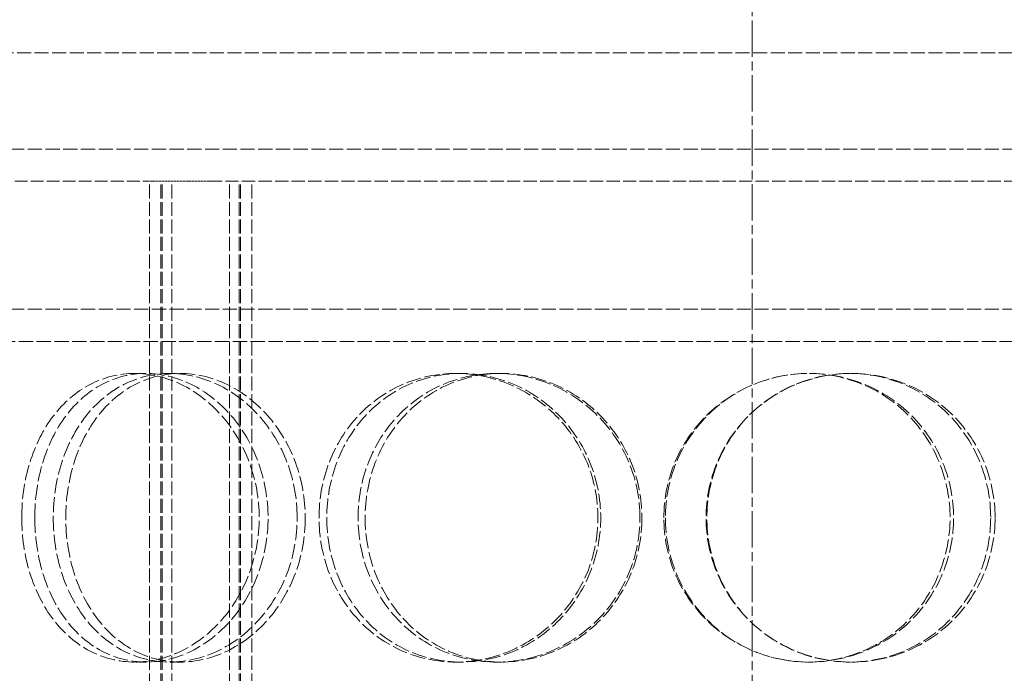
# Model space of a CAD drawing. Units: millimetres. Extents: x 39190 to 43286, y 25564 to 31213.
# Drawn here: x 41134 to 41287, y 29918 to 30020 of the extents above; entities that cross this region are included whole.
import ezdxf

# ---------------------------------------------------------------- set-up
doc = ezdxf.new("R2010")
doc.units = ezdxf.units.MM
doc.linetypes.add('CHAIN', pattern=[0.3543, 0.2362, -0.0295, 0.0591, -0.0295])
doc.linetypes.add('DASHED', pattern=[0.2068, 0.1655, -0.0413])
doc.layers.add('Osa (ISO)', color=1, linetype='Continuous', lineweight=9)
doc.layers.add('Skrytá (ISO)', color=1, linetype='DASHED', lineweight=18)

msp = doc.modelspace()

# ---------------------------------------------------------------- linework, layer by layer
at = {"layer": 'Osa (ISO)', "linetype": 'CHAIN', "ltscale": 23.990969}
msp.add_line((41247.98, 30240.8), (41247.98, 29223.78), dxfattribs=at)
at = {"layer": 'Skrytá (ISO)', "ltscale": 13.218054}
msp.add_line((41070.48, 30014.78), (41425.48, 30014.78), dxfattribs=at)
at = {"layer": 'Skrytá (ISO)', "ltscale": 13.36699}
for p, q in [((41427.48, 29999.78), (41068.48, 29999.78)), ((41427.48, 29974.78), (41068.48, 29974.78))]:
    msp.add_line(p, q, dxfattribs=at)
at = {"layer": 'Skrytá (ISO)', "ltscale": 12.084901}
msp.add_line((41122.98, 29994.78), (41153.98, 29994.78), dxfattribs=at)
at = {"layer": 'Skrytá (ISO)', "ltscale": 2.195527}
msp.add_line((41163.25, 29994.78), (41153.98, 29994.78), dxfattribs=at)
at = {"layer": 'Skrytá (ISO)', "ltscale": 13.16355}
for p, q in [((41153.98, 29406.78), (41153.98, 29994.78)), ((41155.78, 29406.78), (41155.78, 29994.78)), ((41155.98, 29406.78), (41155.98, 29994.78)), ((41157.48, 29406.78), (41157.48, 29994.78)), ((41166.48, 29406.78), (41166.48, 29994.78)), ((41167.98, 29406.78), (41167.98, 29994.78)), ((41168.18, 29406.78), (41168.18, 29994.78)), ((41169.98, 29406.78), (41169.98, 29994.78))]:
    msp.add_line(p, q, dxfattribs=at)
at = {"layer": 'Skrytá (ISO)', "ltscale": 12.497858}
msp.add_line((41163.25, 29994.78), (41332.62, 29994.78), dxfattribs=at)
at = {"layer": 'Skrytá (ISO)', "ltscale": 13.450767}
msp.add_line((41077.98, 29969.78), (41417.98, 29969.78), dxfattribs=at)
at = {"layer": 'Skrytá (ISO)', "ltscale": 0.475844}
for p, q in [((41151.71, 29964.78), (41153.43, 29964.78)), ((41157.18, 29964.78), (41158.81, 29964.78)), ((41201.77, 29964.78), (41202.6, 29964.78)), ((41208.15, 29964.78), (41208.86, 29964.78)), ((41263.21, 29964.78), (41263.49, 29964.78)), ((41153.43, 29919.78), (41151.71, 29919.78)), ((41158.81, 29919.78), (41157.18, 29919.78)), ((41202.6, 29919.78), (41201.77, 29919.78)), ((41208.86, 29919.78), (41208.15, 29919.78)), ((41263.49, 29919.78), (41263.21, 29919.78))]:
    msp.add_line(p, q, dxfattribs=at)
at = {"layer": 'Skrytá (ISO)', "ltscale": 14.305923}
for points in [[(41134.07, 29942.28), (41134.07, 29939.33), (41134.5, 29936.39), (41136.18, 29930.94), (41137.43, 29928.45), (41140.63, 29924.28), (41142.57, 29922.62), (41146.89, 29920.36), (41149.27, 29919.78), (41154.14, 29919.78), (41156.62, 29920.36), (41161.27, 29922.62), (41163.44, 29924.28), (41167.09, 29928.45), (41168.57, 29930.94), (41170.58, 29936.39), (41171.11, 29939.33), (41171.11, 29945.22), (41170.58, 29948.17), (41168.57, 29953.61), (41167.09, 29956.1), (41163.44, 29960.27), (41161.27, 29961.94), (41156.62, 29964.19), (41154.14, 29964.78), (41149.27, 29964.78), (41146.89, 29964.19), (41142.57, 29961.94), (41140.63, 29960.27), (41137.43, 29956.1), (41136.18, 29953.61), (41134.5, 29948.17), (41134.07, 29945.22), (41134.07, 29942.28)], [(41177.03, 29942.28), (41177.03, 29939.33), (41176.5, 29936.39), (41174.45, 29930.94), (41172.93, 29928.45), (41169.2, 29924.28), (41166.98, 29922.62), (41162.22, 29920.36), (41159.68, 29919.78), (41154.68, 29919.78), (41152.23, 29920.36), (41147.78, 29922.62), (41145.78, 29924.28), (41142.48, 29928.45), (41141.18, 29930.94), (41139.44, 29936.39), (41138.99, 29939.33), (41138.99, 29945.22), (41139.44, 29948.17), (41141.18, 29953.61), (41142.48, 29956.1), (41145.78, 29960.27), (41147.78, 29961.94), (41152.23, 29964.19), (41154.68, 29964.78), (41159.68, 29964.78), (41162.22, 29964.19), (41166.98, 29961.94), (41169.2, 29960.27), (41172.93, 29956.1), (41174.45, 29953.61), (41176.5, 29948.17), (41177.03, 29945.22), (41177.03, 29942.28)], [(41180.44, 29942.28), (41180.44, 29939.33), (41180.98, 29936.39), (41183.07, 29930.94), (41184.62, 29928.45), (41188.53, 29924.28), (41190.89, 29922.62), (41196.08, 29920.36), (41198.92, 29919.78), (41204.63, 29919.78), (41207.51, 29920.36), (41212.86, 29922.62), (41215.32, 29924.28), (41219.46, 29928.45), (41221.12, 29930.94), (41223.37, 29936.39), (41223.95, 29939.33), (41223.95, 29945.22), (41223.37, 29948.17), (41221.12, 29953.61), (41219.46, 29956.1), (41215.32, 29960.27), (41212.86, 29961.94), (41207.51, 29964.19), (41204.63, 29964.78), (41198.92, 29964.78), (41196.08, 29964.19), (41190.89, 29961.94), (41188.53, 29960.27), (41184.62, 29956.1), (41183.07, 29953.61), (41180.98, 29948.17), (41180.44, 29945.22), (41180.44, 29942.28)], [(41230.5, 29942.28), (41230.5, 29939.33), (41229.91, 29936.39), (41227.65, 29930.94), (41225.98, 29928.45), (41221.82, 29924.28), (41219.34, 29922.62), (41213.94, 29920.36), (41211.04, 29919.78), (41205.26, 29919.78), (41202.4, 29920.36), (41197.14, 29922.62), (41194.75, 29924.28), (41190.78, 29928.45), (41189.2, 29930.94), (41187.08, 29936.39), (41186.53, 29939.33), (41186.53, 29945.22), (41187.08, 29948.17), (41189.2, 29953.61), (41190.78, 29956.1), (41194.75, 29960.27), (41197.14, 29961.94), (41202.4, 29964.19), (41205.26, 29964.78), (41211.04, 29964.78), (41213.94, 29964.19), (41219.34, 29961.94), (41221.82, 29960.27), (41225.98, 29956.1), (41227.65, 29953.61), (41229.91, 29948.17), (41230.5, 29945.22), (41230.5, 29942.28)], [(41234.23, 29942.28), (41234.23, 29939.33), (41234.81, 29936.39), (41237.08, 29930.94), (41238.76, 29928.45), (41242.96, 29924.28), (41245.48, 29922.62), (41250.97, 29920.36), (41253.94, 29919.78), (41259.88, 29919.78), (41262.84, 29920.36), (41268.3, 29922.62), (41270.8, 29924.28), (41274.95, 29928.45), (41276.61, 29930.94), (41278.85, 29936.39), (41279.43, 29939.33), (41279.43, 29945.22), (41278.85, 29948.17), (41276.61, 29953.61), (41274.95, 29956.1), (41270.8, 29960.27), (41268.3, 29961.94), (41262.84, 29964.19), (41259.88, 29964.78), (41253.94, 29964.78), (41250.97, 29964.19), (41245.48, 29961.94), (41242.96, 29960.27), (41238.76, 29956.1), (41237.08, 29953.61), (41234.81, 29948.17), (41234.23, 29945.22), (41234.23, 29942.28)], [(41285.89, 29942.28), (41285.89, 29939.33), (41285.31, 29936.39), (41283.09, 29930.94), (41281.45, 29928.45), (41277.32, 29924.28), (41274.83, 29922.62), (41269.4, 29920.36), (41266.45, 29919.78), (41260.53, 29919.78), (41257.57, 29920.36), (41252.08, 29922.62), (41249.56, 29924.28), (41245.36, 29928.45), (41243.68, 29930.94), (41241.4, 29936.39), (41240.81, 29939.33), (41240.81, 29945.22), (41241.4, 29948.17), (41243.68, 29953.61), (41245.36, 29956.1), (41249.56, 29960.27), (41252.08, 29961.94), (41257.57, 29964.19), (41260.53, 29964.78), (41266.45, 29964.78), (41269.4, 29964.19), (41274.83, 29961.94), (41277.32, 29960.27), (41281.45, 29956.1), (41283.09, 29953.61), (41285.31, 29948.17), (41285.89, 29945.22), (41285.89, 29942.28)]]:
    msp.add_open_spline(points, degree=3, knots=[-1, -1, -1, -1, -0.9375, -0.9375, -0.875, -0.875, -0.8125, -0.8125, -0.75, -0.75, -0.6875, -0.6875, -0.625, -0.625, -0.5625, -0.5625, -0.5, -0.5, -0.4375, -0.4375, -0.375, -0.375, -0.3125, -0.3125, -0.25, -0.25, -0.1875, -0.1875, -0.125, -0.125, -0.0625, -0.0625, 0, 0, 0, 0], dxfattribs=at)
at = {"layer": 'Skrytá (ISO)', "ltscale": 14.177235}
for points in [[(41136.11, 29942.28), (41136.11, 29945.22), (41136.53, 29948.17), (41138.18, 29953.61), (41139.41, 29956.1), (41142.55, 29960.27), (41144.45, 29961.94), (41148.7, 29964.19), (41151.04, 29964.78), (41155.82, 29964.78), (41158.25, 29964.19), (41162.82, 29961.94), (41164.95, 29960.27), (41168.54, 29956.1), (41170, 29953.61), (41171.97, 29948.17), (41172.49, 29945.22), (41172.49, 29939.33), (41171.97, 29936.39), (41170, 29930.94), (41168.54, 29928.45), (41164.95, 29924.28), (41162.82, 29922.62), (41158.25, 29920.36), (41155.82, 29919.78), (41151.04, 29919.78), (41148.7, 29920.36), (41144.45, 29922.62), (41142.55, 29924.28), (41139.41, 29928.45), (41138.18, 29930.94), (41136.53, 29936.39), (41136.11, 29939.33), (41136.11, 29942.28)], [(41178.3, 29942.28), (41178.3, 29945.22), (41177.78, 29948.17), (41175.76, 29953.61), (41174.28, 29956.1), (41170.61, 29960.27), (41168.43, 29961.94), (41163.75, 29964.19), (41161.26, 29964.78), (41156.35, 29964.78), (41153.95, 29964.19), (41149.57, 29961.94), (41147.61, 29960.27), (41144.37, 29956.1), (41143.09, 29953.61), (41141.38, 29948.17), (41140.94, 29945.22), (41140.94, 29939.33), (41141.38, 29936.39), (41143.09, 29930.94), (41144.37, 29928.45), (41147.61, 29924.28), (41149.57, 29922.62), (41153.95, 29920.36), (41156.35, 29919.78), (41161.26, 29919.78), (41163.75, 29920.36), (41168.43, 29922.62), (41170.61, 29924.28), (41174.28, 29928.45), (41175.76, 29930.94), (41177.78, 29936.39), (41178.3, 29939.33), (41178.3, 29942.28)], [(41181.65, 29942.28), (41181.65, 29945.22), (41182.18, 29948.17), (41184.23, 29953.61), (41185.76, 29956.1), (41189.6, 29960.27), (41191.91, 29961.94), (41197.01, 29964.19), (41199.79, 29964.78), (41205.4, 29964.78), (41208.23, 29964.19), (41213.48, 29961.94), (41215.91, 29960.27), (41219.97, 29956.1), (41221.6, 29953.61), (41223.81, 29948.17), (41224.38, 29945.22), (41224.38, 29939.33), (41223.81, 29936.39), (41221.6, 29930.94), (41219.97, 29928.45), (41215.91, 29924.28), (41213.48, 29922.62), (41208.23, 29920.36), (41205.4, 29919.78), (41199.79, 29919.78), (41197.01, 29920.36), (41191.91, 29922.62), (41189.6, 29924.28), (41185.76, 29928.45), (41184.23, 29930.94), (41182.18, 29936.39), (41181.65, 29939.33), (41181.65, 29942.28)], [(41230.81, 29942.28), (41230.81, 29945.22), (41230.24, 29948.17), (41228.02, 29953.61), (41226.38, 29956.1), (41222.29, 29960.27), (41219.85, 29961.94), (41214.55, 29964.19), (41211.7, 29964.78), (41206.03, 29964.78), (41203.21, 29964.19), (41198.05, 29961.94), (41195.7, 29960.27), (41191.8, 29956.1), (41190.26, 29953.61), (41188.17, 29948.17), (41187.63, 29945.22), (41187.63, 29939.33), (41188.17, 29936.39), (41190.26, 29930.94), (41191.8, 29928.45), (41195.7, 29924.28), (41198.05, 29922.62), (41203.21, 29920.36), (41206.03, 29919.78), (41211.7, 29919.78), (41214.55, 29920.36), (41219.85, 29922.62), (41222.29, 29924.28), (41226.38, 29928.45), (41228.02, 29930.94), (41230.24, 29936.39), (41230.81, 29939.33), (41230.81, 29942.28)], [(41234.47, 29942.28), (41234.47, 29945.22), (41235.05, 29948.17), (41237.28, 29953.61), (41238.93, 29956.1), (41243.05, 29960.27), (41245.52, 29961.94), (41250.92, 29964.19), (41253.84, 29964.78), (41259.66, 29964.78), (41262.57, 29964.19), (41267.94, 29961.94), (41270.39, 29960.27), (41274.47, 29956.1), (41276.1, 29953.61), (41278.3, 29948.17), (41278.87, 29945.22), (41278.87, 29939.33), (41278.3, 29936.39), (41276.1, 29930.94), (41274.47, 29928.45), (41270.39, 29924.28), (41267.94, 29922.62), (41262.57, 29920.36), (41259.66, 29919.78), (41253.84, 29919.78), (41250.92, 29920.36), (41245.52, 29922.62), (41243.05, 29924.28), (41238.93, 29928.45), (41237.28, 29930.94), (41235.05, 29936.39), (41234.47, 29939.33), (41234.47, 29942.28)], [(41285.21, 29942.28), (41285.21, 29945.22), (41284.64, 29948.17), (41282.46, 29953.61), (41280.85, 29956.1), (41276.79, 29960.27), (41274.35, 29961.94), (41269.02, 29964.19), (41266.12, 29964.78), (41260.31, 29964.78), (41257.4, 29964.19), (41252.01, 29961.94), (41249.53, 29960.27), (41245.41, 29956.1), (41243.75, 29953.61), (41241.52, 29948.17), (41240.94, 29945.22), (41240.94, 29939.33), (41241.52, 29936.39), (41243.75, 29930.94), (41245.41, 29928.45), (41249.53, 29924.28), (41252.01, 29922.62), (41257.4, 29920.36), (41260.31, 29919.78), (41266.12, 29919.78), (41269.02, 29920.36), (41274.35, 29922.62), (41276.79, 29924.28), (41280.85, 29928.45), (41282.46, 29930.94), (41284.64, 29936.39), (41285.21, 29939.33), (41285.21, 29942.28)]]:
    msp.add_open_spline(points, degree=3, knots=[0, 0, 0, 0, 0.0625, 0.0625, 0.125, 0.125, 0.1875, 0.1875, 0.25, 0.25, 0.3125, 0.3125, 0.375, 0.375, 0.4375, 0.4375, 0.5, 0.5, 0.5625, 0.5625, 0.625, 0.625, 0.6875, 0.6875, 0.75, 0.75, 0.8125, 0.8125, 0.875, 0.875, 0.9375, 0.9375, 1, 1, 1, 1], dxfattribs=at)

doc.saveas('drawing.dxf')
